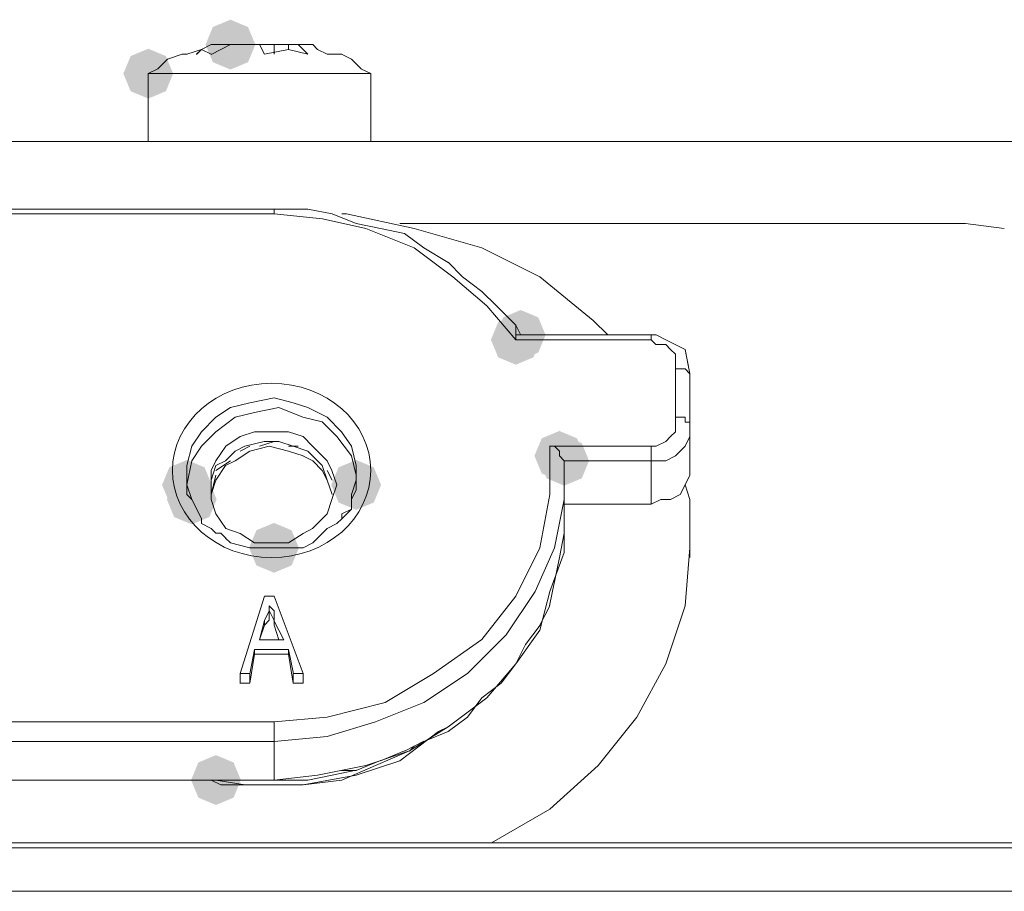
# Model space of a CAD drawing. Units: millimetres. Extents: x 129 to 2982, y 407 to 2276.
# Drawn here: x 784 to 819, y 1982 to 2013 of the extents above; entities that cross this region are included whole.
import ezdxf

# ---------------------------------------------------------------- set-up
doc = ezdxf.new("R2010")
doc.units = ezdxf.units.MM

msp = doc.modelspace()

# ---------------------------------------------------------------- hatches: boundary and pattern name
h = msp.add_hatch(color=0)
h.dxf.hatch_style = 2
h.paths.add_polyline_path([(791.869, 2010.998), (791.241, 2011.259), (790.98, 2011.887), (791.241, 2012.514), (791.869, 2012.775), (792.496, 2012.514), (792.757, 2011.887), (792.496, 2011.259)])
h = msp.add_hatch(color=0)
h.dxf.hatch_style = 2
h.paths.add_polyline_path([(788.937, 2009.963), (788.309, 2010.224), (788.048, 2010.852), (788.309, 2011.479), (788.937, 2011.74), (789.564, 2011.479), (789.825, 2010.852), (789.564, 2010.224)])
h = msp.add_hatch(color=0)
h.dxf.hatch_style = 2
h.paths.add_polyline_path([(802.223, 2000.643), (801.596, 2000.904), (801.335, 2001.532), (801.596, 2002.16), (802.223, 2002.421), (802.851, 2002.16), (803.112, 2001.532), (802.851, 2000.904)])
h = msp.add_hatch(color=0)
h.dxf.hatch_style = 2
h.paths.add_polyline_path([(802.05, 2000.472), (801.422, 2000.733), (801.161, 2001.361), (801.422, 2001.988), (802.05, 2002.249), (802.677, 2001.988), (802.938, 2001.361), (802.677, 2000.733)])
h = msp.add_hatch(color=0)
h.dxf.hatch_style = 2
h.paths.add_polyline_path([(803.604, 1996.331), (802.976, 1996.592), (802.715, 1997.22), (802.976, 1997.847), (803.604, 1998.108), (804.231, 1997.847), (804.492, 1997.22), (804.231, 1996.592)])
h = msp.add_hatch(color=0)
h.dxf.hatch_style = 2
h.paths.add_polyline_path([(803.775, 1996.157), (803.148, 1996.419), (802.887, 1997.046), (803.148, 1997.674), (803.775, 1997.935), (804.403, 1997.674), (804.664, 1997.046), (804.403, 1996.419)])
h = msp.add_hatch(color=0)
h.dxf.hatch_style = 2
h.paths.add_polyline_path([(803.775, 1996.157), (803.148, 1996.419), (802.887, 1997.046), (803.148, 1997.674), (803.775, 1997.935), (804.403, 1997.674), (804.664, 1997.046), (804.403, 1996.419)])
h = msp.add_hatch(color=0)
h.dxf.hatch_style = 2
h.paths.add_polyline_path([(790.317, 1995.296), (789.689, 1995.557), (789.428, 1996.184), (789.689, 1996.812), (790.317, 1997.073), (790.944, 1996.812), (791.205, 1996.184), (790.944, 1995.557)])
h = msp.add_hatch(color=0)
h.dxf.hatch_style = 2
h.paths.add_polyline_path([(796.355, 1995.296), (795.727, 1995.557), (795.466, 1996.184), (795.727, 1996.812), (796.355, 1997.073), (796.983, 1996.812), (797.244, 1996.184), (796.983, 1995.557)])
h = msp.add_hatch(color=0)
h.dxf.hatch_style = 2
h.paths.add_polyline_path([(790.489, 1994.777), (789.861, 1995.038), (789.6, 1995.666), (789.861, 1996.293), (790.489, 1996.554), (791.116, 1996.293), (791.377, 1995.666), (791.116, 1995.038)])
h = msp.add_hatch(color=0)
h.dxf.hatch_style = 2
h.paths.add_polyline_path([(793.423, 1993.052), (792.795, 1993.313), (792.534, 1993.94), (792.795, 1994.568), (793.423, 1994.829), (794.05, 1994.568), (794.311, 1993.94), (794.05, 1993.313)])
h = msp.add_hatch(color=0)
h.dxf.hatch_style = 2
h.paths.add_polyline_path([(791.352, 1984.769), (790.725, 1985.031), (790.464, 1985.658), (790.725, 1986.286), (791.352, 1986.547), (791.98, 1986.286), (792.241, 1985.658), (791.98, 1985.031)])

# ---------------------------------------------------------------- linework, layer by layer
at = {"color": 0, "lineweight": 0}
for points in [[(791.181, 2011.887), (790.834, 2011.711), (790.662, 2011.54)], [(790.834, 2011.713), (791.181, 2011.889)], [(791.869, 2011.887), (791.179, 2011.887)], [(792.561, 2011.887), (791.867, 2011.887), (791.181, 2011.54)], [(793.078, 2011.542), (792.902, 2011.889), (792.559, 2011.889)], [(793.423, 2011.887), (792.904, 2011.887)], [(793.768, 2011.887), (793.421, 2011.887)], [(793.423, 2011.542), (793.423, 2011.889)], [(793.941, 2011.887), (793.766, 2011.887)], [(794.629, 2011.542), (794.282, 2011.889), (793.939, 2011.889)], [(793.941, 2011.887), (793.941, 2011.711)], [(794.803, 2011.887), (793.942, 2011.887)], [(794.974, 2011.713), (794.803, 2011.889)], [(789.627, 2011.368), (790.145, 2011.544)], [(790.143, 2011.542), (790.319, 2011.542)], [(790.317, 2011.542), (790.835, 2011.713)], [(791.181, 2011.542), (790.834, 2011.713), (790.662, 2011.542)], [(794.629, 2011.542), (793.939, 2011.713), (793.078, 2011.542)], [(795.322, 2011.542), (794.974, 2011.713)], [(795.838, 2011.542), (795.32, 2011.542)], [(796.183, 2011.368), (795.836, 2011.544)], [(789.282, 2011.023), (789.629, 2011.37)], [(796.183, 2011.368), (796.531, 2011.021)], [(789.282, 2011.023), (788.935, 2010.852)], [(788.937, 2008.436), (788.937, 2010.853)], [(788.937, 2010.852), (796.874, 2010.852)], [(796.873, 2010.852), (796.526, 2011.023)], [(796.873, 2010.852), (796.873, 2008.435)], [(810.85, 2008.436), (732.34, 2008.436)], [(788.937, 2008.436), (796.874, 2008.436)], [(809.815, 2008.436), (802.568, 2008.436)], [(809.815, 2008.436), (902.125, 2008.436)], [(825.344, 2008.436), (810.85, 2008.436)], [(761.328, 2006.018), (793.423, 2006.018)], [(761.328, 2005.847), (793.423, 2005.847)], [(793.423, 2005.847), (793.423, 2006.018)], [(793.594, 2006.018), (793.423, 2006.018)], [(802.05, 2001.361), (801.013, 2002.569), (799.808, 2003.606), (798.424, 2004.639), (796.701, 2005.329), (795.15, 2005.676), (793.423, 2005.848)], [(793.768, 2006.018), (793.592, 2006.018)], [(794.629, 2006.018), (793.768, 2006.018)], [(795.493, 2005.847), (794.627, 2006.018)], [(796.355, 2005.502), (795.493, 2005.849)], [(796.01, 2005.847), (795.838, 2005.847)], [(804.811, 2002.051), (802.912, 2003.607), (800.842, 2004.64), (798.425, 2005.33), (796.012, 2005.848)], [(797.218, 2005.328), (796.353, 2005.504)], [(797.909, 2005.502), (810.852, 2005.502)], [(811.712, 2005.502), (810.851, 2005.502)], [(811.712, 2005.502), (813.611, 2005.502)], [(813.611, 2005.502), (814.82, 2005.502)], [(814.818, 2005.502), (816.198, 2005.502)], [(816.198, 2005.502), (818.097, 2005.502)], [(818.097, 2005.502), (819.477, 2005.326)], [(798.082, 2005.156), (797.217, 2005.328)], [(798.77, 2004.638), (798.08, 2005.156)], [(799.634, 2004.121), (798.769, 2004.64)], [(800.151, 2003.605), (799.632, 2004.124)], [(800.843, 2003.086), (800.149, 2003.605)], [(801.36, 2002.567), (800.841, 2003.086)], [(802.05, 2001.877), (801.36, 2002.567)], [(804.811, 2002.051), (805.329, 2001.532)], [(802.05, 2001.532), (802.05, 2001.879)], [(802.05, 2001.877), (802.225, 2001.53)], [(802.223, 2001.532), (802.048, 2001.532)], [(802.223, 2001.532), (802.048, 2001.532)], [(802.05, 2001.532), (802.05, 2001.361)], [(802.05, 2001.361), (806.88, 2001.361)], [(802.223, 2001.532), (806.882, 2001.532)], [(807.745, 2000.326), (807.745, 2000.844), (807.569, 2001.016), (807.398, 2001.187), (807.05, 2001.187), (806.879, 2001.363)], [(806.881, 2001.361), (806.881, 2001.532)], [(806.881, 2001.532), (807.053, 2001.532)], [(807.053, 2001.532), (807.4, 2001.361)], [(807.398, 2001.361), (808.092, 2001.013)], [(808.262, 2000.152), (808.09, 2001.018)], [(808.09, 2001.016), (808.261, 2000.15)], [(808.09, 2000.326), (807.743, 2000.326)], [(807.745, 1998.6), (807.745, 2000.327)], [(808.09, 2000.326), (808.261, 2000.15)], [(808.262, 1998.427), (808.262, 2000.154)], [(793.423, 1999.29), (792.561, 1999.114), (791.867, 1998.943), (791.353, 1998.6), (790.834, 1998.082), (790.487, 1997.563), (790.315, 1996.873)], [(796.355, 1996.875), (796.183, 1997.565), (795.836, 1998.083), (795.322, 1998.602), (794.628, 1998.945), (794.109, 1999.116), (793.423, 1999.292)], [(796.355, 1996.53), (796.183, 1997.22), (795.665, 1997.91), (795.146, 1998.428), (794.456, 1998.6), (793.595, 1998.947), (792.729, 1998.771), (792.043, 1998.6), (791.353, 1998.081), (790.835, 1997.567), (790.488, 1997.048)], [(806.881, 1997.565), (807.053, 1997.565), (807.4, 1997.736), (807.571, 1997.912), (807.747, 1998.083), (807.747, 1998.602)], [(808.09, 1998.427), (808.09, 1998.602), (807.743, 1998.602)], [(808.09, 1998.427), (808.261, 1998.427)], [(808.262, 1997.91), (808.262, 1998.428)], [(808.262, 1996.875), (808.262, 1998.426)], [(795.322, 1996.356), (795.146, 1996.875), (794.627, 1997.393), (794.109, 1997.565), (793.594, 1997.736), (793.076, 1997.736), (792.386, 1997.565)], [(793.423, 1997.736), (792.904, 1997.565)], [(806.881, 1997.046), (807.4, 1997.046), (807.747, 1997.222), (807.918, 1997.393), (808.09, 1997.565), (808.261, 1997.912)], [(792.388, 1997.565), (792.04, 1997.389), (791.698, 1997.046), (791.35, 1996.875), (791.179, 1996.356)], [(794.458, 1997.22), (793.939, 1997.391), (793.249, 1997.567), (792.559, 1997.391), (792.041, 1997.044), (791.698, 1996.873), (791.351, 1996.354)], [(792.214, 1997.391), (792.561, 1997.567)], [(793.423, 1987.729), (795.321, 1987.9), (797.391, 1988.419), (799.114, 1989.456), (800.841, 1990.665), (802.05, 1992.216), (802.911, 1993.939), (803.258, 1995.838), (803.258, 1997.565)], [(793.941, 1997.565), (794.284, 1997.565)], [(794.974, 1997.046), (794.627, 1997.393)], [(803.43, 1997.565), (803.255, 1997.565)], [(803.257, 1997.565), (806.882, 1997.565)], [(803.604, 1997.391), (803.428, 1997.567)], [(803.604, 1997.22), (803.604, 1997.391)], [(806.881, 1997.565), (806.881, 1997.046)], [(790.489, 1997.046), (790.317, 1996.185)], [(791.352, 1996.701), (791.871, 1997.048)], [(795.493, 1995.839), (795.322, 1996.358), (795.146, 1996.701), (794.803, 1997.048), (794.456, 1997.219)], [(803.775, 1997.046), (803.604, 1997.222)], [(806.881, 1997.046), (803.774, 1997.046)], [(803.775, 1996.53), (803.775, 1997.048)], [(803.775, 1997.046), (803.775, 1996.528)], [(806.881, 1997.046), (806.881, 1995.495)], [(790.317, 1996.53), (790.317, 1996.877)], [(795.322, 1996.701), (795.493, 1996.354)], [(795.838, 1994.976), (796.186, 1995.323), (796.186, 1995.841), (796.357, 1996.356), (796.357, 1996.874)], [(806.881, 1995.494), (807.228, 1995.666), (807.571, 1995.666), (807.918, 1995.841), (808.09, 1996.184), (808.261, 1996.531), (808.261, 1996.874)], [(790.317, 1996.53), (790.317, 1996.183), (790.488, 1995.664), (790.664, 1995.321), (790.835, 1994.974)], [(790.317, 1996.53), (790.317, 1996.183)], [(791.352, 1996.53), (791.181, 1995.84)], [(791.181, 1996.356), (791.181, 1995.838)], [(791.352, 1996.356), (791.181, 1995.838)], [(795.322, 1996.356), (795.493, 1995.838)], [(796.355, 1996.184), (796.355, 1996.531)], [(803.775, 1996.53), (803.775, 1995.664)], [(803.775, 1995.149), (803.775, 1996.529)], [(790.317, 1996.184), (790.317, 1995.837)], [(796.183, 1995.666), (796.355, 1996.013)], [(796.355, 1996.011), (796.355, 1996.186)], [(808.09, 1996.184), (808.261, 1995.666)], [(790.317, 1995.839), (790.488, 1995.664)], [(790.489, 1995.666), (790.836, 1994.976)], [(793.423, 1987.039), (795.321, 1987.21), (797.044, 1987.729), (798.771, 1988.419), (800.323, 1989.456), (801.703, 1990.836), (802.74, 1992.387), (803.43, 1993.939), (803.777, 1995.666)], [(796.183, 1995.321), (796.183, 1995.668)], [(808.262, 1993.94), (808.262, 1995.667)], [(795.838, 1995.149), (796.186, 1995.321)], [(806.881, 1995.494), (803.774, 1995.494)], [(790.834, 1994.976), (790.834, 1994.804)], [(795.665, 1994.804), (795.841, 1994.976)], [(795.838, 1994.976), (795.838, 1995.151)], [(802.05, 1989.799), (802.911, 1991.008), (803.258, 1992.388), (803.777, 1993.768), (803.777, 1995.148)], [(803.775, 1994.459), (803.775, 1995.149)], [(790.834, 1994.804), (791.181, 1994.629)], [(791.181, 1994.631), (791.352, 1994.459)], [(794.803, 1994.114), (795.322, 1994.632)], [(795.322, 1994.631), (795.664, 1994.806)], [(791.352, 1994.459), (791.524, 1994.459)], [(791.524, 1994.459), (791.699, 1994.283)], [(791.697, 1994.285), (791.869, 1994.114)], [(803.604, 1993.595), (803.775, 1994.461)], [(791.869, 1994.114), (792.563, 1993.938)], [(792.561, 1993.94), (793.423, 1993.94)], [(793.423, 1993.94), (793.594, 1993.94)], [(793.594, 1993.94), (794.113, 1993.94)], [(794.111, 1993.94), (794.287, 1993.94)], [(794.284, 1993.94), (794.46, 1993.94)], [(794.458, 1993.94), (794.805, 1994.116)], [(801.188, 1983.416), (803.258, 1984.625), (804.985, 1986.176), (806.365, 1987.899), (807.398, 1989.798), (808.088, 1991.868), (808.26, 1993.942)], [(808.262, 1993.94), (808.262, 1993.593)], [(803.43, 1992.733), (803.606, 1993.595)], [(803.257, 1991.87), (803.432, 1992.735)], [(792.214, 1989.454), (793.08, 1992.214)], [(793.078, 1992.215), (793.425, 1992.215)], [(793.423, 1992.215), (794.46, 1989.455)], [(793.423, 1991.698), (793.247, 1991.87)], [(793.249, 1991.698), (793.249, 1991.87)], [(793.249, 1991.698), (793.249, 1991.87)], [(802.912, 1991.18), (803.259, 1991.87)], [(793.249, 1991.698), (793.078, 1991.351)], [(793.423, 1991.353), (793.247, 1991.7)], [(793.249, 1991.353), (793.249, 1991.7)], [(793.249, 1991.698), (793.249, 1991.351)], [(793.423, 1991.353), (793.423, 1991.7)], [(793.423, 1991.698), (793.423, 1991.351)], [(793.078, 1991.18), (792.902, 1990.661)], [(792.904, 1990.663), (793.08, 1991.353)], [(793.078, 1991.18), (793.078, 1991.355)], [(793.078, 1991.18), (793.249, 1991.355)], [(793.768, 1990.663), (793.421, 1991.353)], [(793.423, 1991.353), (793.423, 1991.178)], [(793.423, 1991.353), (793.423, 1991.178)], [(793.423, 1991.18), (793.594, 1990.661)], [(802.395, 1990.489), (802.913, 1991.179)], [(792.731, 1990.144), (792.731, 1990.32)], [(792.904, 1990.663), (793.77, 1990.663)], [(802.05, 1989.799), (802.397, 1990.489)], [(792.731, 1990.318), (792.559, 1989.452)], [(792.561, 1989.109), (792.733, 1990.146)], [(793.941, 1990.144), (792.728, 1990.144)], [(792.731, 1990.318), (793.943, 1990.318)], [(794.111, 1989.109), (793.939, 1990.146)], [(793.941, 1990.318), (794.113, 1989.452)], [(793.941, 1990.318), (793.941, 1990.142)], [(793.423, 1985.658), (794.974, 1985.83), (796.701, 1986.177), (798.253, 1986.695), (799.633, 1987.557), (801.013, 1988.59), (802.05, 1989.798)], [(801.531, 1989.109), (802.05, 1989.799)], [(792.214, 1989.454), (792.214, 1989.107)], [(792.561, 1989.454), (792.214, 1989.454)], [(792.561, 1989.109), (792.561, 1989.456)], [(794.111, 1989.454), (794.111, 1989.107)], [(794.111, 1989.454), (794.458, 1989.454)], [(794.458, 1989.109), (794.458, 1989.456)], [(792.561, 1989.109), (792.214, 1989.109)], [(794.111, 1989.109), (794.458, 1989.109)], [(800.843, 1988.59), (801.533, 1989.109)], [(800.324, 1987.9), (800.843, 1988.59)], [(799.634, 1987.384), (800.324, 1987.902)], [(793.423, 1987.729), (761.327, 1987.729)], [(793.423, 1987.729), (793.423, 1987.039)], [(799.289, 1987.384), (799.636, 1987.559)], [(792.731, 1985.487), (794.458, 1985.487), (796.356, 1985.83), (797.908, 1986.348), (799.288, 1987.385)], [(798.77, 1987.039), (799.636, 1987.386)], [(761.328, 1987.039), (793.423, 1987.039)], [(793.423, 1987.039), (793.423, 1985.659)], [(798.082, 1986.694), (798.772, 1987.041)], [(798.425, 1986.867), (798.254, 1986.691)], [(793.078, 1985.487), (794.458, 1985.487), (795.838, 1985.658), (797.046, 1986.177), (798.255, 1986.695)], [(797.218, 1986.349), (798.084, 1986.696)], [(796.355, 1986.004), (797.221, 1986.351)], [(794.629, 1985.658), (795.495, 1985.83)], [(795.493, 1985.83), (796.355, 1986.006)], [(796.355, 1986.004), (795.836, 1986.004)], [(793.423, 1985.658), (761.327, 1985.658)], [(793.423, 1985.658), (761.327, 1985.658)], [(791.524, 1985.487), (791.181, 1985.658)], [(791.352, 1985.658), (792.389, 1985.487), (793.079, 1985.487)], [(791.524, 1985.487), (792.732, 1985.487)], [(793.423, 1985.658), (793.594, 1985.658)], [(793.594, 1985.658), (793.77, 1985.658)], [(793.768, 1985.658), (794.629, 1985.658)], [(708.356, 1983.416), (852.434, 1983.416)], [(801.015, 1983.416), (801.19, 1983.416)], [(1054.834, 1983.243), (649.863, 1983.243)], [(649.69, 1981.691), (1055.004, 1981.691)]]:
    msp.add_lwpolyline(points, dxfattribs=at)
msp.add_lwpolyline([(791.181, 1996.184), (791.181, 1995.666), (791.352, 1995.147), (791.699, 1994.629), (792.214, 1994.457), (792.732, 1994.114), (793.941, 1994.114), (794.459, 1994.457), (794.802, 1994.629), (795.321, 1995.147), (795.492, 1995.666), (795.664, 1996.184), (795.492, 1996.703), (795.321, 1997.046), (794.802, 1997.564), (794.459, 1997.911), (793.941, 1998.083), (792.732, 1998.083), (792.214, 1997.911), (791.699, 1997.564), (791.352, 1997.046), (791.181, 1996.703)], close=True, dxfattribs=at)
msp.add_ellipse((793.336, 1996.701), major_axis=(3.538, 0), ratio=0.878251, start_param=0, end_param=6.283185, dxfattribs=at)

doc.saveas('drawing.dxf')
